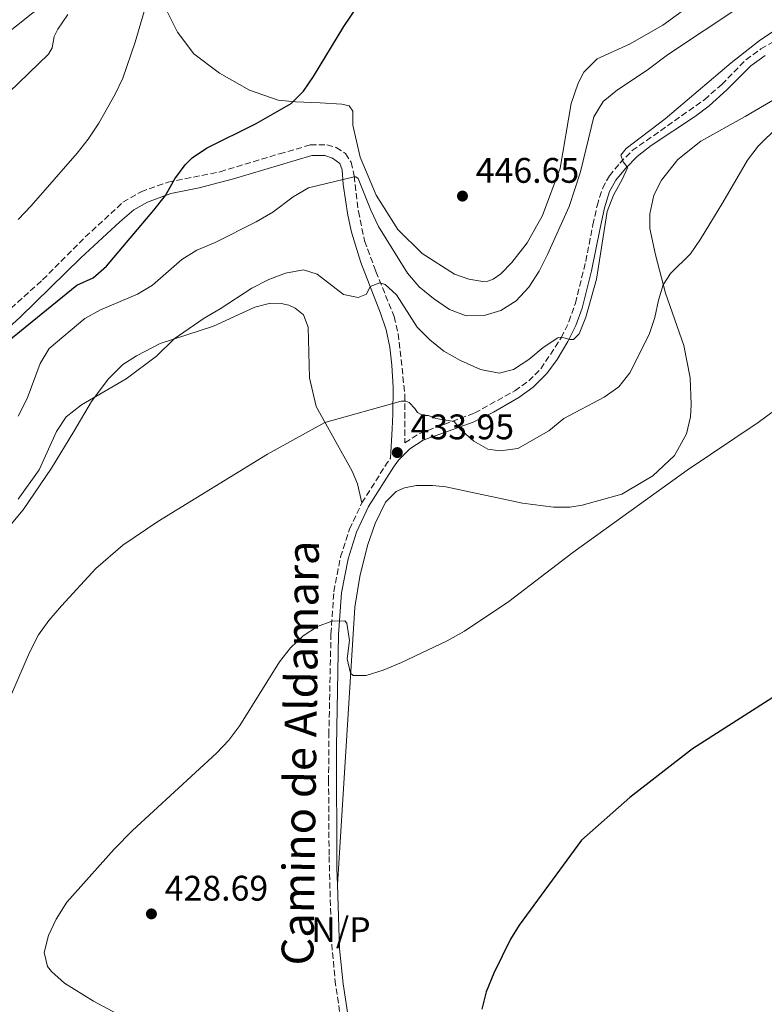
# Model space of a CAD drawing. Units: metres. Extents: x 625086 to 628561, y 4697168 to 4699544.
# Drawn here: x 627793 to 628003, y 4698496 to 4698773 of the extents above; entities that cross this region are included whole.
import ezdxf
from ezdxf.enums import TextEntityAlignment as Align

# ---------------------------------------------------------------- set-up
doc = ezdxf.new("R2010")
doc.units = ezdxf.units.M
doc.header["$MEASUREMENT"] = 0
doc.linetypes.add('DGN Style 3', pattern=[2.435890702152634, 1.739921930109024, -0.6959687720436097])
for name, color, linetype, lineweight in [('Acequia sin especificar', 4, 'Continuous', 0), ('Camino', 7, 'DGN Style 3', 0), ('Cota de punto acotado terreno', 7, 'Continuous', 0), ('Curva de nivel directora', 30, 'Continuous', 30), ('Curva de nivel intermedia', 30, 'Continuous', 0), ('Línea de cambio de uso (parcela vista)', 92, 'Continuous', 0), ('Margen derecho', 7, 'Continuous', 0), ('No Pavimentado', 7, 'Continuous', 0), ('Punto acotado terreno (símbolo)', 7, 'Continuous', 0)]:
    doc.layers.add(name, color=color, linetype=linetype, lineweight=lineweight)
doc.styles.add('Style-Arial', font='arial.ttf')

# ---------------------------------------------------------------- blocks, each defined once
blk = doc.blocks.new('5PATER')
at = {"layer": 'Punto acotado terreno (símbolo)', "linetype": 'Continuous', "lineweight": 0}
h = blk.add_hatch(color=51, dxfattribs=at)
edge = h.paths.add_edge_path()
edge.add_ellipse((0, 0), major_axis=(-0.1095731443231308, -0.1110710700762829), ratio=0.9994222409660317, start_angle=0, end_angle=360)

msp = doc.modelspace()

# ---------------------------------------------------------------- linework, layer by layer
at = {"layer": 'Acequia sin especificar', "color": 4, "linetype": 'Continuous', "lineweight": 0}
msp.add_polyline3d([(627959.4900000002, 4698912.65, 454.6100000000006), (627805.9100000003, 4698782.439999999, 460.0200000000041), (627750.4900000002, 4698738.369999999, 463.3099999999977), (627725.1100000005, 4698724.34, 463.2100000000065), (627710.4199999999, 4698718.33, 463.2599999999948), (627697.7300000006, 4698717.67, 463.2799999999989), (627684.5499999998, 4698720.09, 462.8399999999965), (627672.5, 4698722.57, 462.3399999999965)], dxfattribs=at)
at = {"layer": 'Camino', "color": 7, "linetype": 'DGN Style 3', "lineweight": 0, "extrusion": (0.04422403605127569, -0.1186237324462874, 0.991953952931207), "elevation": -529173.1313123349, "flags": 128}
msp.add_lwpolyline([(2229676.722970462, 4149692.929030455), (2229687.309066087, 4149701.064943398), (2229688.737504433, 4149702.012816751)], dxfattribs=at)
at = {"layer": 'Camino', "color": 7, "linetype": 'DGN Style 3', "lineweight": 0}
for points in [[(627788.7100000002, 4698690.130000001, 451.2700000000041), (627799.4300000002, 4698699.78, 451.529999999999), (627811.4499999988, 4698711.850000001, 451.580000000002), (627822.0599999991, 4698721.630000001, 451.3000000000031), (627827.1499999987, 4698724.619999999, 450.9700000000013), (627834.7600000016, 4698727.320000002, 450.1999999999972), (627849.4299999991, 4698730.230000002, 448.9900000000054), (627866.1599999992, 4698735.290000003, 447.4799999999959), (627874.8200000006, 4698737.78, 447.3699999999953), (627879.5300000003, 4698737.800000001, 447.029999999999), (627882.1799999988, 4698737.070000002, 446.8699999999953), (627884.7399999981, 4698735.370000001, 446.6499999999942), (627886.3699999999, 4698732.9, 446.0899999999966), (627887.2399999971, 4698729.040000001, 444.8699999999953), (627888.4100000005, 4698719.040000003, 443.1499999999942), (627890.1700000018, 4698710.75, 441.8200000000071), (627893.3399999992, 4698702.100000001, 440.6000000000058), (627898.48, 4698689.390000001, 438.5500000000029), (627899.649999999, 4698684.59, 437.7899999999937), (627901.5399999977, 4698667.310000001, 435.3399999999966), (627901.4999999999, 4698653.78, 433.949999999997), (627905.6799999995, 4698656.490000002, 434.3300000000018), (627921.1799999983, 4698662.230000001, 435.6100000000006), (627932.4799999993, 4698668.470000002, 437.4400000000024), (627936.3999999977, 4698671.279999999, 438.1000000000057), (627939.8299999987, 4698674.690000001, 438.6000000000058), (627945.5799999975, 4698683.460000001, 439.9900000000052), (627947.7500000001, 4698687.949999999, 440.3999999999942), (627949.5699999996, 4698693.199999999, 440.6799999999931), (627952.4899999987, 4698704.980000001, 440.179999999993), (627954.489999997, 4698715.280000002, 440.100000000006), (627955.6799999983, 4698720.660000001, 440.270000000004), (627957.1700000013, 4698725.560000001, 440.3200000000069), (627959.1499999973, 4698729.050000002, 440.270000000004), (627962.0399999997, 4698732.619999999, 439.9299999999931), (627965.5500000011, 4698736.190000001, 439.8099999999977), (627985.9499999994, 4698750.540000001, 438.6199999999953), (627990.7899999986, 4698754.859999999, 438.520000000004), (627997.6200000015, 4698761.740000002, 438.8800000000047), (628001.8399999993, 4698764.850000001, 438.8800000000047), (628007.4499999996, 4698768.140000001, 438.7100000000063)], [(627898.1900000017, 4698449.5, 426.5899999999966), (627897.8500000021, 4698451.300000002, 426.600000000006), (627895.0399999978, 4698459.699999999, 426.6900000000024), (627886.079999997, 4698481.410000003, 426.9100000000035), (627884.5399999992, 4698486.180000001, 426.8899999999995), (627883.4799999997, 4698491.070000002, 426.8999999999943), (627881.98, 4698501.100000001, 427.0800000000018), (627880.7899999986, 4698513.58, 427.3300000000017), (627880.1499999971, 4698537.560000001, 427.5599999999976), (627880.0100000007, 4698558.369999999, 427.8099999999978), (627880.0799999977, 4698571.540000001, 428.3200000000071), (627880.6799999991, 4698599.890000002, 429.7700000000042), (627881.4799999993, 4698611.859999999, 430.520000000004), (627883.3799999993, 4698621.650000001, 431.2899999999936), (627885.8899999993, 4698629.470000003, 431.7799999999988), (627889.3899999995, 4698636.890000001, 432.3899999999994)]]:
    msp.add_polyline3d(points, dxfattribs=at)
at = {"layer": 'Curva de nivel directora', "color": 30, "linetype": 'Continuous', "lineweight": 30, "flags": 128}
for points, elevation in [([(627782.2399999994, 4698676.560000001), (627809.0300000003, 4698698.24), (627813.6900000006, 4698700.310000001), (627817.4300000002, 4698703.640000002), (627830.7899999998, 4698719.410000001), (627834.0800000001, 4698723.510000001), (627836.6599999993, 4698728.2), (627839.6299999999, 4698732.210000004), (627841.5599999989, 4698734.130000004), (627845.5699999988, 4698736.900000001), (627859.599999999, 4698743.869999999), (627869.4800000008, 4698749.480000001), (627872.9400000009, 4698752.960000002), (627875.7900000007, 4698757.060000001), (627884.3400000002, 4698771.140000001), (627889.8599999989, 4698779.460000002)], 450), ([(628197.6700000003, 4698674.940000001), (628192.8899999991, 4698672.87), (628189.3499999986, 4698670.310000001), (628186.53, 4698667.28), (628183.1599999993, 4698665.050000002), (628178.9199999992, 4698663.710000001), (628118.9999999985, 4698638.359999999), (628104.8699999999, 4698631.27), (628090.8899999988, 4698623.07), (628076.11, 4698615.210000002), (628061.2100000001, 4698608.480000001), (628036.5699999996, 4698599.029999999), (628026.86, 4698593.79), (628012.9799999995, 4698586.970000001), (627982.5299999996, 4698567.54), (627964.8600000005, 4698553.869999999), (627951.2599999993, 4698541.850000001), (627933.7600000001, 4698517.850000001), (627931.25, 4698513.880000002), (627926.5499999993, 4698504.300000002), (627924.4599999995, 4698499.04), (627923.199999999, 4698494.190000001)], 425)]:
    msp.add_lwpolyline(points, dxfattribs=dict(at, elevation=elevation))
at = {"layer": 'Curva de nivel intermedia', "color": 30, "linetype": 'Continuous', "lineweight": 0, "flags": 128}
for points, elevation in [([(627891.9000000019, 4698719.409999999), (627894.060000001, 4698714.829999999), (627902.2599999997, 4698701.640000001), (627905.540000001, 4698697.75), (627909.5799999998, 4698694.489999999), (627914.0700000004, 4698691.4), (627918.7500000009, 4698689.63), (627923.8100000013, 4698689.679999999), (627928.5800000012, 4698691.17), (627932.8700000005, 4698693.890000001), (627936.4700000014, 4698697.659999998), (627939.3400000014, 4698702.25), (627941.7199999996, 4698706.949999998), (627947.8200000017, 4698720.41), (627951.0300000013, 4698730.23), (627954.7400000017, 4698745.689999999), (627957.4000000015, 4698750.029999999), (627961.4000000004, 4698753.300000002), (627969.8000000002, 4698758.909999999), (627975.510000001, 4698763.23), (628006.2400000005, 4698783.689999999)], 445), ([(627792.5000000012, 4698716.81), (627796.1900000013, 4698720.619999998), (627809.1900000012, 4698735.46), (627812.2600000001, 4698739.4), (627815.2300000007, 4698743.949999999), (627819.8999999999, 4698752.11), (627822.0599999991, 4698756.619999998), (627825.5199999993, 4698766.76), (627829.1200000001, 4698779.34)], 455), ([(627789.990000001, 4698752.640000001), (627801.0500000007, 4698763.399999999), (627802.07, 4698765.179999999), (627802.6500000011, 4698768.349999999), (627803.7400000019, 4698770.390000001), (627806.5100000012, 4698774.539999999)], 460.0000000000001), ([(627960.2600000004, 4698723.640000001), (627962.7700000005, 4698728.029999998), (627964.200000001, 4698731.339999998), (627963.800000001, 4698732.09), (627963.0099999997, 4698733.050000001), (627962.3600000015, 4698734.92), (627963.8900000004, 4698736.800000001), (627974.8499999995, 4698745.13), (627993.4400000017, 4698760.970000001), (628001.3499999997, 4698767.180000001), (628008.1700000016, 4698771.730000001)], 440), ([(627790.6400000014, 4698583.01), (627795.6900000008, 4698594.699999999), (627798.2800000013, 4698599.680000001), (627801.2100000017, 4698603.73), (627804.740000001, 4698607.859999998), (627814.4300000005, 4698618.429999998), (627822.0200000012, 4698624.959999999), (627831.8800000006, 4698631.689999999), (627862.7500000007, 4698650.659999999), (627878.9500000012, 4698659.58), (627900.4500000014, 4698665.579999999), (627901.8100000004, 4698665.590000001), (627902.7400000002, 4698665.220000001), (627904.3600000008, 4698663.519999999), (627905.0300000013, 4698662.339999998), (627906.6000000006, 4698661.5), (627908.1600000006, 4698661.560000001), (627910.2400000015, 4698660.67), (627915.3800000002, 4698659.810000001), (627917.2100000008, 4698657.619999997), (627920.9300000002, 4698654.279999998), (627924.8500000007, 4698651.989999999), (627928.3900000012, 4698651.59), (627933.3800000001, 4698652.180000001), (627942.0800000017, 4698657.220000001), (627946.3100000008, 4698660.699999998), (627957.680000001, 4698666.730000001), (627961.8300000017, 4698669.59), (627964.9100000019, 4698673.53), (627970.3900000004, 4698684.399999999), (627971.9700000006, 4698689.109999999), (627972.9900000021, 4698694.039999997), (627974.3200000019, 4698698.350000001), (627976.3200000002, 4698701.579999999), (627981.9800000018, 4698707.119999998), (627984.7800000004, 4698711.249999999), (627991.1399999994, 4698721.539999999), (627998.0400000017, 4698733.539999999), (628001.1100000006, 4698737.480000001), (628006.6900000018, 4698742.99)], 435.0000000000001), ([(627792.5500000003, 4698661.349999998), (627795.0899999995, 4698666.33), (627798.6900000004, 4698676.160000001), (627801.2699999998, 4698680.449999998), (627811.3500000006, 4698688.83), (627815.7200000002, 4698691.269999999), (627826.1100000015, 4698695.759999999), (627830.4299999999, 4698698.269999999), (627838.6200000019, 4698705.539999997), (627842.9, 4698708.119999999), (627848.0800000011, 4698710.300000001), (627859.57, 4698716.13), (627864.3100000008, 4698718.83), (627870.0100000005, 4698723.140000001), (627874.3300000011, 4698725.659999999), (627887.1699999999, 4698728.789999999), (627887.6799999997, 4698728.770000001), (627888.3400000012, 4698728.350000001), (627891.9000000019, 4698719.409999999)], 445), ([(627792.5000000012, 4698637.930000001), (627798.4600000001, 4698646.210000002), (627803.3700000008, 4698656.989999999), (627806.0900000011, 4698661.189999999), (627810.3600000002, 4698664.539999999), (627822.940000002, 4698671.84), (627831.5099999995, 4698678.250000001), (627836.4900000017, 4698683.099999999), (627844.9500000018, 4698688.98), (627849.4800000003, 4698691.59), (627858.400000001, 4698697.439999999), (627863.1700000009, 4698699.880000001), (627867.8200000002, 4698701.689999999), (627872.9299999997, 4698702.560000001), (627876.7600000007, 4698701.34), (627884.2199999995, 4698695.619999998), (627888.3700000005, 4698694.76), (627890.7000000017, 4698695.740000002), (627891.6900000018, 4698697.909999999), (627894.4200000009, 4698698.929999998), (627895.9400000009, 4698698.460000001), (627899.1500000006, 4698695.550000001), (627905, 4698686.390000002), (627908.5300000017, 4698682.859999999), (627912.4500000001, 4698679.659999999), (627917.230000001, 4698677.01), (627922.8600000015, 4698674.449999998), (627928.0500000014, 4698673.439999999), (627932.0900000005, 4698674.48), (627936.4700000014, 4698677.300000001), (627940.4700000001, 4698680.689999999), (627944.6200000008, 4698683.38), (627945.6400000001, 4698683.57), (627947.9500000012, 4698682.929999999), (627949.0300000008, 4698682.980000001), (627950.6700000014, 4698684.580000001), (627952.54, 4698689.21), (627955.4800000016, 4698699.95), (627958.5199999993, 4698719.009999999), (627960.2600000004, 4698723.640000001)], 440), ([(627801.0900000009, 4698514.930000001), (627803.2000000009, 4698519.59), (627806.2499999999, 4698524.31), (627819.5600000003, 4698539.279999998), (627824.7200000013, 4698544.539999997), (627848.3899999997, 4698566.34), (627851.8800000009, 4698569.970000001), (627854.9900000001, 4698574.109999999), (627866.1799999995, 4698592.100000001), (627869.3100000009, 4698596.039999999), (627872.8200000002, 4698599.4), (627876.8500000001, 4698602.009999999), (627880.9200000004, 4698603.52), (627884.5900000005, 4698603.609999999), (627885.1900000018, 4698602.99), (627885.9100000015, 4698598.09), (627885.2600000012, 4698592.9), (627886.1700000009, 4698588.869999998), (627886.8900000006, 4698588.230000001), (627890.5800000009, 4698588.279999998), (627895.3700000008, 4698589.720000001), (627900.5400000009, 4698591.890000001), (627913.4300000012, 4698597.970000001), (627918.2900000004, 4698600.769999998), (627930.7800000006, 4698609.080000001), (627948.860000001, 4698622.91), (627981.0400000009, 4698646.149999999), (628001.0500000003, 4698659.56), (628006.8000000013, 4698663.749999999)], 430), ([(627823.0700000017, 4698491.460000001), (627813.7399999998, 4698496.460000001), (627805.5999999993, 4698501.539999999), (627801.8900000011, 4698504.77), (627800.8000000003, 4698506.24), (627799.8500000006, 4698510.179999999), (627801.0900000009, 4698514.930000001)], 430)]:
    msp.add_lwpolyline(points, dxfattribs=dict(at, elevation=elevation))
at = {"layer": 'Línea de cambio de uso (parcela vista)', "color": 92, "linetype": 'Continuous', "lineweight": 0}
for points in [[(627981.7300000006, 4698776.970000001, 447.3999999999942), (627974.1799999997, 4698771.52, 447.4600000000065), (627964.8399999999, 4698766.220000001, 447.5099999999948), (627955.7100000001, 4698762.039999999, 447.679999999993), (627951.9600000001, 4698758.32, 447.7899999999936), (627950.3300000001, 4698755.16, 447.7899999999936), (627948.3399999999, 4698749.460000001, 447.570000000007), (627945.2999999998, 4698731.26, 447.1300000000047), (627940.3099999997, 4698717.869999999, 446.6300000000047), (627935.9299999997, 4698710.199999999, 446.4600000000065), (627931.6100000005, 4698704.680000001, 446.3500000000058), (627928.5300000003, 4698701.42, 446.2899999999936), (627926.4100000003, 4698699.930000001, 446.2899999999936), (627924.9199999999, 4698699.430000001, 446.2899999999936), (627923.4400000004, 4698699.310000001, 446.2899999999936), (627919.5099999999, 4698699.970000001, 446.2899999999936), (627915.4699999997, 4698701.4, 446.3500000000058), (627906.3899999997, 4698707.16, 446.679999999993), (627899.5, 4698713.970000001, 446.8500000000058), (627893.4100000003, 4698723.67, 446.8999999999942), (627888.9100000003, 4698734.369999999, 447.179999999993), (627886.7999999998, 4698743.41, 447.570000000007), (627886.8399999999, 4698747.27, 447.8999999999942), (627885.8099999997, 4698748.84, 448.1199999999953), (627883.75, 4698749.33, 448.5099999999948), (627877.5999999996, 4698749.689999999, 449.3399999999965), (627870.7100000001, 4698749.960000001, 450.0099999999948), (627865.7800000003, 4698750.449999999, 450.1199999999953), (627857.7199999997, 4698753.26, 450.3999999999942), (627849.2300000006, 4698757.980000001, 451.1699999999983), (627842.0099999999, 4698763.51, 452.1199999999953), (627837.4600000001, 4698769.59, 453), (627834.5999999996, 4698775.220000001, 453.8300000000018)], [(627882.5099999999, 4698529.180000001, 427.4799999999959), (627887.4299999997, 4698607.5, 430.8000000000029), (627888.8399999999, 4698616.119999999, 431.3000000000029), (627891.0099999999, 4698624.850000001, 431.8600000000006), (627893.0999999996, 4698631.039999999, 432.3000000000029), (627896.0700000003, 4698637.109999999, 432.6300000000047), (627899.0700000003, 4698640.140000001, 432.6300000000047), (627901.3700000001, 4698641.119999999, 432.5800000000018), (627904.7699999996, 4698641.810000001, 432.4700000000012), (627909.2800000003, 4698641.810000001, 432.2400000000052), (627913.0800000001, 4698641.439999999, 432.1300000000047), (627934.6600000003, 4698636.789999999, 431.0200000000041), (627943.4299999997, 4698635.640000001, 430.5800000000018), (627947.9500000002, 4698635.730000001, 430.4100000000035), (627951.4600000001, 4698636.27, 430.3000000000029), (627962.6900000004, 4698639.359999999, 430.1900000000023), (627971.3399999999, 4698644.49, 430.1399999999995), (627977.5099999999, 4698650.210000001, 430.4100000000035), (627980.8499999996, 4698656.350000001, 430.9700000000012), (627981.9900000002, 4698661.15, 431.5200000000041), (627982.2100000001, 4698664.58, 432.1300000000047), (627981.8799999999, 4698672.109999999, 432.6900000000023), (627980.1100000005, 4698681.230000001, 433.6300000000047), (627974.9199999999, 4698696.039999999, 434.7400000000052), (627972.0999999996, 4698706.859999999, 435.9600000000065), (627970.5700000003, 4698714.27, 436.679999999993), (627970.5, 4698718.33, 437.2899999999936), (627971.7100000001, 4698723.630000001, 437.2899999999936), (627973.8600000005, 4698727.880000001, 437.2299999999959), (627978.4699999997, 4698733.65, 437.2299999999959), (627984.8799999999, 4698738.9, 436.9600000000065), (627997.4500000002, 4698745.779999999, 436.2400000000052), (628021.4299999997, 4698759.890000001, 435.9600000000065)], [(627783.3300000001, 4698622.310000001, 438.8000000000029), (627793.9199999999, 4698634.960000001, 438.9100000000035), (627801.9500000002, 4698646.699999999, 438.8500000000058), (627808.2000000002, 4698657.01, 439.0200000000041), (627813.1799999997, 4698665.470000001, 439.9100000000035), (627817.8899999997, 4698671.77, 440.3500000000058), (627821.9900000002, 4698675.930000001, 440.2400000000052), (627825.8700000001, 4698678.310000001, 440.2899999999936), (627832.5099999999, 4698681.789999999, 440.070000000007), (627847.6100000005, 4698686.75, 439.8000000000029), (627859.1900000004, 4698692.02, 439.4600000000065), (627863.5999999996, 4698693.189999999, 439.1300000000047), (627866.6600000003, 4698693.119999999, 439.0200000000041), (627868.8300000001, 4698692.600000001, 438.7400000000052), (627870.5700000003, 4698691.75, 438.6300000000047), (627872.9500000002, 4698689.859999999, 438.4100000000035), (627874.29, 4698686.41, 437.8000000000029), (627874.5899999999, 4698672.109999999, 436.25), (627876.4699999997, 4698664.02, 435.5800000000018), (627886.6399999997, 4698645.84, 433.1999999999971), (627888.1200000001, 4698642.220000001, 432.75), (627889.3899999997, 4698636.890000001, 432.3899999999995)]]:
    msp.add_polyline3d(points, dxfattribs=at)
at = {"layer": 'Margen derecho', "color": 7, "linetype": 'Continuous', "lineweight": 0}
for points in [[(627882.510000002, 4698529.180000001, 427.479999999996), (627882.36, 4698533.699999999, 427.5200000000041), (627882.219999999, 4698568.36, 428.1699999999983), (627882.8400000005, 4698599.790000001, 429.7700000000042), (627883.6299999994, 4698611.58, 430.520000000004), (627885.4800000002, 4698621.11, 431.2899999999936), (627887.9099999998, 4698628.67, 431.7799999999988), (627891.2899999995, 4698635.850000001, 432.3899999999994), (627898.2699999999, 4698646.930000002, 433.4199999999983), (627899.7399999984, 4698648.930000001, 433.6100000000007), (627902.8699999999, 4698652.09, 433.949999999997), (627906.6600000008, 4698654.540000002, 434.3300000000018), (627920.729999999, 4698659.640000001, 435.4600000000065), (627926.5000000002, 4698662.510000001, 436.2400000000052), (627933.6399999994, 4698666.640000001, 437.4400000000024), (627937.6700000018, 4698669.510000001, 438.0800000000017), (627941.5199999984, 4698673.320000002, 438.6000000000058), (627944.4499999988, 4698677.33, 439.2400000000054), (627947.4699999985, 4698682.390000001, 439.9900000000052), (627949.6499999978, 4698686.869999999, 440.3800000000048), (627951.4299999992, 4698691.82, 440.6699999999983), (627954.1200000005, 4698702.27, 440.2499999999999), (627956.510000002, 4698714.330000001, 440.0899999999965), (627957.7800000015, 4698720.110000002, 440.270000000004), (627959.1700000018, 4698724.7, 440.3200000000069), (627960.94, 4698727.82, 440.270000000004), (627963.6600000003, 4698731.180000001, 439.9299999999931), (627966.9600000015, 4698734.540000001, 439.8099999999977), (627970.8999999977, 4698737.61, 439.5899999999967), (627983.4100000003, 4698745.880000001, 438.8300000000018), (627987.2999999993, 4698748.84, 438.6199999999953), (627992.2800000017, 4698753.290000002, 438.520000000004), (627999.0399999986, 4698760.100000001, 438.8800000000047), (628003.0300000006, 4698763.040000002, 438.8800000000047)], [(627782.5599999991, 4698679.779999999, 450.8099999999979), (627793.050000001, 4698689.260000001, 451.1399999999994), (627810.1900000004, 4698705.949999999, 451.3200000000071), (627821.1999999986, 4698716.100000001, 451.0899999999967), (627825.1399999993, 4698719.53, 450.75), (627828.9899999984, 4698721.630000001, 450.6399999999995), (627835.5599999975, 4698724.070000002, 449.8099999999976), (627843.5700000006, 4698725.690000001, 449.0399999999936), (627853.1999999997, 4698728.27, 448.2499999999999), (627875.2600000009, 4698734.77, 447.0399999999936), (627878.9200000021, 4698734.77, 446.9299999999931), (627881.1200000015, 4698734.050000002, 446.8699999999953), (627883.1700000013, 4698732.59, 446.2599999999949), (627883.7999999993, 4698730.750000001, 445.8200000000069), (627884.1200000012, 4698726.62, 444.6000000000059), (627885.390000001, 4698718.01, 443.4400000000024), (627886.4300000002, 4698713.160000003, 442.7200000000012), (627889.0599999987, 4698704.65, 441.1900000000024), (627894.6399999999, 4698690.340000001, 438.6699999999983), (627896.2299999992, 4698685.66, 438.0599999999977), (627897.2399999973, 4698680.810000002, 437.4100000000035), (627897.8200000006, 4698675.689999999, 436.8600000000007), (627898.1799999983, 4698669.380000002, 435.8399999999965), (627898.089999999, 4698661.890000002, 434.4299999999931), (627897.9200000013, 4698657.720000001, 433.8999999999943), (627897.4999999988, 4698649.530000002, 433.5399999999937)], [(627899.0799999969, 4698454.42, 426.6300000000046), (627897.0699999996, 4698460.460000001, 426.6900000000024), (627888.1099999987, 4698482.16, 426.9100000000035), (627886.6299999991, 4698486.74, 426.8899999999995), (627885.61, 4698491.460000001, 426.8999999999943), (627884.1299999979, 4698501.350000001, 427.0800000000018), (627883.0899999986, 4698511.310000001, 427.2899999999937), (627882.510000002, 4698529.180000001, 427.479999999996)]]:
    msp.add_polyline3d(points, dxfattribs=at)

# ---------------------------------------------------------------- block references
at = {"layer": 'Punto acotado terreno (símbolo)', "color": 7, "linetype": 'Continuous', "lineweight": 0, "xscale": 10, "yscale": 10, "zscale": 10}
for p in [(627917.7399999984, 4698723.37, 446.6499999999942), (627899.3699999996, 4698651.070000002, 433.9499999999971), (627830.0799999969, 4698521.03, 428.6900000000023)]:
    msp.add_blockref('5PATER', p, dxfattribs=at)

# ---------------------------------------------------------------- texts
at = {"color": 7, "linetype": 'Continuous', "lineweight": 0, "style": 'Style-Arial'}
msp.add_text('Camino de Aldamara', height=9, rotation=89.218, dxfattribs=at).set_placement((627876.5247437864, 4698566.324990152, 427.8899999999995), align=Align.CENTER)
at = {"layer": 'Cota de punto acotado terreno', "color": 7, "linetype": 'Continuous', "lineweight": 0, "style": 'Style-Arial'}
for s, p in [('446.65', (627921.4899999994, 4698727.12, 446.6499999999942)), ('433.95', (627903.1200000007, 4698654.820000002, 433.9499999999971)), ('428.69', (627833.829999998, 4698524.78, 428.6900000000023))]:
    msp.add_text(s, height=7.000000000000002, dxfattribs=at).set_placement(p)
at = {"layer": 'No Pavimentado', "color": 7, "linetype": 'Continuous', "lineweight": 0, "style": 'Style-Arial'}
msp.add_text('N/P', height=7.000000000000002, dxfattribs=at).set_placement((627883.5118769886, 4698516.580010001, 427.3600000000006), align=Align.MIDDLE_CENTER)

doc.saveas('drawing.dxf')
